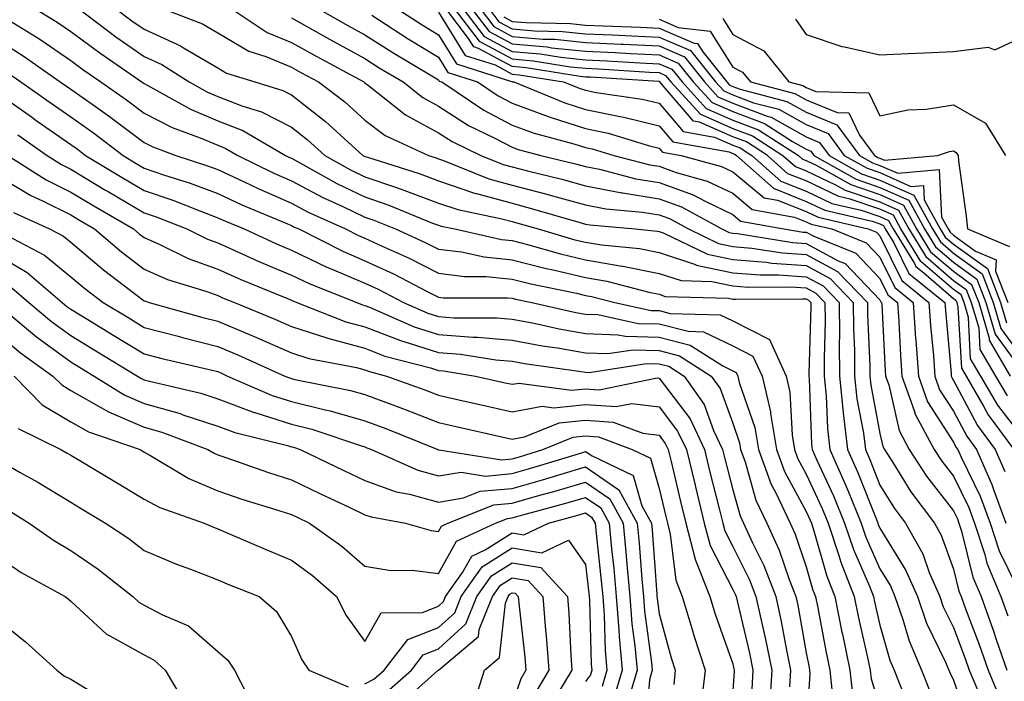
# Model space of a CAD drawing. Units: inches. Extents: x 984323 to 986963, y 7255658 to 7258298.
# Drawn here: x 985151 to 985285, y 7256490 to 7256580 of the extents above; entities that cross this region are included whole.
import ezdxf

# ---------------------------------------------------------------- set-up
doc = ezdxf.new("R2010")
doc.units = ezdxf.units.IN
doc.header["$MEASUREMENT"] = 0
doc.layers.add('Contour_98437255', color=7, linetype='Continuous', true_color=0xc456f4)

msp = doc.modelspace()

# ---------------------------------------------------------------- linework, layer by layer
at = {"layer": 'Contour_98437255'}
for points in [[(985153.17, 7256581.92, 3084), (985156.19, 7256580.06, 3084), (985158.05, 7256578.79, 3084), (985161.99, 7256575.86, 3084), (985167.92, 7256571.79, 3084), (985168.05, 7256571.7, 3084), (985168.52, 7256571.45, 3084), (985174.33, 7256568.2, 3084), (985178.05, 7256566.62, 3084), (985181.43, 7256565.3, 3084), (985187.23, 7256561.92, 3084), (985187.78, 7256561.65, 3084), (985188.05, 7256561.54, 3084), (985188.87, 7256561.1, 3084), (985194.24, 7256558.11, 3084), (985198.05, 7256556.29, 3084), (985201.29, 7256555.16, 3084), (985207.24, 7256552.73, 3084), (985208.05, 7256552.43, 3084), (985208.43, 7256552.3, 3084), (985210.25, 7256551.92, 3084), (985216.63, 7256550.5, 3084), (985218.05, 7256550.37, 3084), (985220.15, 7256549.82, 3084), (985224.65, 7256548.52, 3084), (985228.05, 7256547.71, 3084), (985233.01, 7256546.88, 3084), (985233.12, 7256546.85, 3084), (985238.05, 7256545.88, 3084), (985241.02, 7256544.89, 3084), (985245.2, 7256544.77, 3084), (985248.05, 7256544.18, 3084), (985250.14, 7256544.01, 3084), (985255.91, 7256544.06, 3084), (985258.05, 7256543.91, 3084), (985259.34, 7256543.21, 3084), (985260.58, 7256541.92, 3084), (985260.6, 7256539.37, 3084), (985260.46, 7256534.33, 3084), (985260.48, 7256531.92, 3084), (985260.76, 7256529.21, 3084), (985260.92, 7256524.79, 3084), (985261.26, 7256521.92, 3084), (985263.34, 7256517.21, 3084), (985263.72, 7256516.25, 3084), (985265.51, 7256511.92, 3084), (985266.15, 7256510.02, 3084), (985268.05, 7256505.67, 3084), (985269.49, 7256503.36, 3084), (985270.1, 7256501.92, 3084), (985271.19, 7256498.78, 3084), (985272.01, 7256495.88, 3084), (985273.7, 7256491.92, 3084), (985274.95, 7256488.82, 3084)], [(985159.1, 7256581.92, 3085), (985164.2, 7256578.07, 3085), (985168.05, 7256575.4, 3085), (985170.44, 7256574.31, 3085), (985174.16, 7256571.92, 3085), (985176.65, 7256570.52, 3085), (985178.05, 7256569.94, 3085), (985181.3, 7256568.67, 3085), (985183.99, 7256567.86, 3085), (985188.05, 7256565.77, 3085), (985190.21, 7256564.08, 3085), (985192.59, 7256561.92, 3085), (985196.1, 7256559.97, 3085), (985198.05, 7256559.03, 3085), (985202.47, 7256557.5, 3085), (985203.35, 7256557.22, 3085), (985208.05, 7256555.44, 3085), (985210.68, 7256554.55, 3085), (985216.65, 7256553.32, 3085), (985218.05, 7256552.93, 3085), (985218.85, 7256552.72, 3085), (985221.59, 7256551.92, 3085), (985226.59, 7256550.46, 3085), (985228.05, 7256550.12, 3085), (985230.21, 7256549.76, 3085), (985235.38, 7256549.25, 3085), (985238.05, 7256548.72, 3085), (985242.84, 7256547.13, 3085), (985243.13, 7256547, 3085), (985248.05, 7256545.97, 3085), (985251.79, 7256545.66, 3085), (985254.29, 7256545.68, 3085), (985258.05, 7256545.42, 3085), (985260.32, 7256544.19, 3085), (985262.5, 7256541.92, 3085), (985262.54, 7256537.43, 3085), (985262.51, 7256536.38, 3085), (985262.55, 7256531.92, 3085), (985263.07, 7256526.94, 3085), (985263.08, 7256526.89, 3085), (985263.67, 7256521.92, 3085), (985265.01, 7256518.88, 3085), (985267.57, 7256512.4, 3085), (985267.77, 7256511.92, 3085), (985267.84, 7256511.71, 3085), (985268.05, 7256511.23, 3085), (985271.6, 7256505.47, 3085), (985273.15, 7256501.92, 3085), (985274.41, 7256498.28, 3085), (985276.99, 7256492.98, 3085), (985277.44, 7256491.92, 3085), (985277.62, 7256491.49, 3085), (985278.05, 7256490.57, 3085), (985280.3, 7256484.17, 3085)], [(985164.15, 7256581.92, 3086), (985166.37, 7256580.24, 3086), (985168.05, 7256579.08, 3086), (985172.97, 7256576.84, 3086), (985173.39, 7256576.58, 3086), (985178.05, 7256573.83, 3086), (985179.25, 7256573.12, 3086), (985183.07, 7256571.92, 3086), (985186.9, 7256570.77, 3086), (985188.05, 7256570.16, 3086), (985192.68, 7256566.55, 3086), (985197.78, 7256561.92, 3086), (985197.95, 7256561.82, 3086), (985198.05, 7256561.77, 3086), (985198.26, 7256561.71, 3086), (985205.54, 7256559.41, 3086), (985208.05, 7256558.45, 3086), (985212.93, 7256556.8, 3086), (985213.23, 7256556.74, 3086), (985218.05, 7256555.41, 3086), (985220.81, 7256554.68, 3086), (985227.13, 7256552.84, 3086), (985228.05, 7256552.58, 3086), (985228.61, 7256552.48, 3086), (985234.79, 7256551.92, 3086), (985237.76, 7256551.63, 3086), (985238.05, 7256551.57, 3086), (985238.58, 7256551.39, 3086), (985244.6, 7256548.47, 3086), (985248.05, 7256547.76, 3086), (985252.58, 7256547.39, 3086), (985253.38, 7256547.25, 3086), (985258.05, 7256546.93, 3086), (985261.29, 7256545.16, 3086), (985264.43, 7256541.92, 3086), (985264.46, 7256538.33, 3086), (985264.59, 7256535.38, 3086), (985264.62, 7256531.92, 3086), (985264.94, 7256528.81, 3086), (985265.81, 7256524.16, 3086), (985266.08, 7256521.92, 3086), (985266.68, 7256520.55, 3086), (985268.05, 7256517.09, 3086), (985270.02, 7256513.89, 3086), (985271.52, 7256511.92, 3086), (985273.87, 7256507.74, 3086), (985274.77, 7256505.2, 3086), (985276.18, 7256501.92, 3086), (985276.67, 7256500.54, 3086), (985278.05, 7256497.69, 3086), (985279.64, 7256493.51, 3086), (985280.19, 7256491.92, 3086), (985281.78, 7256488.19, 3086)], [(985170.53, 7256581.92, 3087), (985175.97, 7256579.84, 3087), (985178.05, 7256578.61, 3087), (985182.25, 7256576.12, 3087), (985184.59, 7256575.38, 3087), (985188.05, 7256573.94, 3087), (985189.34, 7256573.21, 3087), (985191.75, 7256571.92, 3087), (985195.33, 7256569.2, 3087), (985198.05, 7256566.73, 3087), (985200.78, 7256564.65, 3087), (985206.67, 7256561.92, 3087), (985207.72, 7256561.59, 3087), (985208.05, 7256561.46, 3087), (985208.73, 7256561.24, 3087), (985214.89, 7256558.76, 3087), (985218.05, 7256557.89, 3087), (985222.79, 7256556.66, 3087), (985223.54, 7256556.43, 3087), (985228.05, 7256555.19, 3087), (985230.79, 7256554.66, 3087), (985235.76, 7256554.21, 3087), (985238.05, 7256553.84, 3087), (985239.47, 7256553.34, 3087), (985242.03, 7256551.92, 3087), (985246.09, 7256549.96, 3087), (985248.05, 7256549.55, 3087), (985250.64, 7256549.33, 3087), (985254.8, 7256548.67, 3087), (985258.05, 7256548.44, 3087), (985262.27, 7256546.14, 3087), (985266.35, 7256541.92, 3087), (985266.36, 7256540.23, 3087), (985266.68, 7256533.29, 3087), (985266.69, 7256531.92, 3087), (985266.82, 7256530.69, 3087), (985268.05, 7256524.1, 3087), (985268.45, 7256522.32, 3087), (985268.67, 7256521.92, 3087), (985269.8, 7256520.17, 3087), (985272.28, 7256516.15, 3087), (985275.48, 7256511.92, 3087), (985276.4, 7256510.27, 3087), (985278.05, 7256505.66, 3087), (985278.79, 7256502.66, 3087), (985279.09, 7256501.92, 3087), (985279.7, 7256500.27, 3087), (985281.55, 7256495.42, 3087), (985282.75, 7256491.92, 3087), (985284.33, 7256488.2, 3087)], [(985179.88, 7256581.92, 3088), (985184.78, 7256578.65, 3088), (985188.05, 7256577.29, 3088), (985191.49, 7256575.36, 3088), (985197.91, 7256571.92, 3088), (985197.99, 7256571.86, 3088), (985198.05, 7256571.8, 3088), (985198.52, 7256571.45, 3088), (985203.56, 7256567.43, 3088), (985208.05, 7256565, 3088), (985209.92, 7256563.8, 3088), (985213.79, 7256561.92, 3088), (985216.83, 7256560.7, 3088), (985218.05, 7256560.36, 3088), (985220.16, 7256559.81, 3088), (985224.82, 7256558.69, 3088), (985228.05, 7256557.8, 3088), (985232.98, 7256556.85, 3088), (985233.13, 7256556.84, 3088), (985238.05, 7256556.04, 3088), (985241.08, 7256554.95, 3088), (985246.58, 7256551.92, 3088), (985247.57, 7256551.44, 3088), (985248.05, 7256551.33, 3088), (985248.68, 7256551.29, 3088), (985256.21, 7256550.08, 3088), (985258.05, 7256549.96, 3088), (985262.38, 7256547.59, 3088), (985263.34, 7256547.21, 3088), (985268.05, 7256542.26, 3088), (985268.16, 7256542.03, 3088), (985268.29, 7256541.92, 3088), (985268.31, 7256541.66, 3088), (985268.77, 7256532.64, 3088), (985268.82, 7256531.92, 3088), (985269.25, 7256530.72, 3088), (985270.65, 7256524.52, 3088), (985272.05, 7256521.92, 3088), (985274.41, 7256518.28, 3088), (985278.05, 7256513.58, 3088), (985278.6, 7256512.47, 3088), (985278.79, 7256511.92, 3088), (985279.15, 7256510.82, 3088), (985280.7, 7256504.57, 3088), (985281.81, 7256501.92, 3088), (985283.47, 7256497.34, 3088), (985283.87, 7256496.1, 3088), (985285.3, 7256491.92, 3088)], [(985191.64, 7256581.92, 3090), (985195.73, 7256579.6, 3090), (985198.05, 7256578.34, 3090), (985201.97, 7256575.84, 3090), (985207.35, 7256572.62, 3090), (985208.05, 7256572.19, 3090), (985208.16, 7256572.03, 3090), (985208.49, 7256571.92, 3090), (985214.2, 7256568.07, 3090), (985218.05, 7256566.03, 3090), (985221.07, 7256564.94, 3090), (985226.46, 7256563.51, 3090), (985228.05, 7256563.01, 3090), (985228.95, 7256562.82, 3090), (985231.9, 7256561.92, 3090), (985236.78, 7256560.65, 3090), (985238.05, 7256560.45, 3090), (985240.36, 7256559.61, 3090), (985244.57, 7256558.44, 3090), (985248.05, 7256556.78, 3090), (985250.71, 7256554.58, 3090), (985256.44, 7256553.53, 3090), (985258.05, 7256552.9, 3090), (985258.71, 7256552.58, 3090), (985261.53, 7256551.92, 3090), (985266.17, 7256550.05, 3090), (985268.05, 7256548.08, 3090), (985270.07, 7256543.94, 3090), (985272.58, 7256541.92, 3090), (985272.91, 7256537.06, 3090), (985272.93, 7256536.8, 3090), (985273.28, 7256531.92, 3090), (985274.53, 7256528.4, 3090), (985278.05, 7256522.9, 3090), (985278.39, 7256522.26, 3090), (985278.64, 7256521.92, 3090), (985279.09, 7256520.88, 3090), (985281.69, 7256515.56, 3090), (985283.03, 7256511.92, 3090), (985284.27, 7256508.14, 3090), (985286.62, 7256503.35, 3090)], [(985202.4, 7256581.92, 3092), (985205.82, 7256579.69, 3092), (985208.05, 7256578.34, 3092), (985210.49, 7256574.36, 3092), (985217.97, 7256572, 3092), (985218.05, 7256571.96, 3092), (985218.08, 7256571.95, 3092), (985218.28, 7256571.92, 3092), (985225.21, 7256569.08, 3092), (985228.05, 7256568.19, 3092), (985232.76, 7256567.21, 3092), (985233.26, 7256567.13, 3092), (985238.05, 7256565.96, 3092), (985239.92, 7256563.79, 3092), (985247.58, 7256562.39, 3092), (985248.05, 7256562.18, 3092), (985248.25, 7256562.12, 3092), (985248.54, 7256561.92, 3092), (985253.58, 7256557.45, 3092), (985258.05, 7256555.67, 3092), (985260.59, 7256554.46, 3092), (985267.01, 7256552.96, 3092), (985268.05, 7256552.6, 3092), (985268.52, 7256552.39, 3092), (985268.78, 7256551.92, 3092), (985269.95, 7256550.02, 3092), (985271.99, 7256545.86, 3092), (985276.87, 7256541.92, 3092), (985276.95, 7256540.82, 3092), (985277.72, 7256532.25, 3092), (985277.74, 7256531.92, 3092), (985277.83, 7256531.7, 3092), (985278.05, 7256531.33, 3092), (985281.31, 7256525.18, 3092), (985283.72, 7256521.92, 3092), (985285.04, 7256518.91, 3092)], [(985208.05, 7256581.41, 3093), (985211.66, 7256575.53, 3093), (985215.73, 7256574.24, 3093), (985218.05, 7256572.98, 3093), (985219.03, 7256572.9, 3093), (985225.06, 7256571.92, 3093), (985227.18, 7256571.05, 3093), (985228.05, 7256570.78, 3093), (985229.5, 7256570.47, 3093), (985235.72, 7256569.59, 3093), (985238.05, 7256569.02, 3093), (985241.32, 7256565.19, 3093), (985245.55, 7256564.42, 3093), (985248.05, 7256563.33, 3093), (985249.07, 7256562.94, 3093), (985250.65, 7256561.92, 3093), (985254.57, 7256558.44, 3093), (985258.05, 7256557.06, 3093), (985261.53, 7256555.4, 3093), (985265.5, 7256554.47, 3093), (985268.05, 7256553.6, 3093), (985269.21, 7256553.08, 3093), (985269.85, 7256551.92, 3093), (985272.75, 7256547.22, 3093), (985272.94, 7256546.81, 3093), (985274.03, 7256545.94, 3093), (985278.05, 7256542.47, 3093), (985278.37, 7256542.24, 3093), (985278.49, 7256541.92, 3093), (985278.67, 7256541.3, 3093), (985279.13, 7256533, 3093), (985279.77, 7256531.92, 3093), (985282.15, 7256527.82, 3093), (985282.78, 7256526.65, 3093), (985286.26, 7256521.92, 3093)], [(985288.05, 7256522.78, 3094), (985284.08, 7256527.95, 3094), (985281.77, 7256531.92, 3094), (985280.39, 7256534.26, 3094), (985280.08, 7256539.89, 3094), (985279.49, 7256541.92, 3094), (985279.09, 7256542.96, 3094), (985278.05, 7256543.7, 3094), (985273.64, 7256547.51, 3094), (985270.91, 7256551.92, 3094), (985269.91, 7256553.78, 3094), (985268.05, 7256554.6, 3094), (985263.99, 7256555.98, 3094), (985262.47, 7256556.34, 3094), (985258.05, 7256558.45, 3094), (985255.56, 7256559.43, 3094), (985252.77, 7256561.92, 3094), (985249.9, 7256563.77, 3094), (985248.05, 7256564.46, 3094), (985243.53, 7256566.44, 3094), (985242.72, 7256566.59, 3094), (985238.88, 7256571.09, 3094), (985238.12, 7256571.92, 3094), (985238.09, 7256571.96, 3094), (985238.05, 7256571.98, 3094), (985237.99, 7256571.98, 3094), (985228.67, 7256572.55, 3094), (985228.05, 7256572.58, 3094), (985227.32, 7256572.65, 3094), (985219.97, 7256573.84, 3094), (985218.05, 7256574.01, 3094), (985213.48, 7256576.49, 3094), (985212.83, 7256576.7, 3094), (985212.12, 7256577.85, 3094), (985209.03, 7256581.92, 3094)], [(985210.2, 7256581.92, 3095), (985213.59, 7256577.46, 3095), (985218.05, 7256575.04, 3095), (985220.92, 7256574.79, 3095), (985226.01, 7256573.96, 3095), (985228.05, 7256573.77, 3095), (985229.81, 7256573.68, 3095), (985236.71, 7256573.26, 3095), (985238.05, 7256573.19, 3095), (985238.93, 7256572.8, 3095), (985239.64, 7256571.92, 3095), (985243.66, 7256567.53, 3095), (985248.05, 7256565.6, 3095), (985250.73, 7256564.6, 3095), (985254.88, 7256561.92, 3095), (985256.56, 7256560.43, 3095), (985258.05, 7256559.84, 3095), (985262.03, 7256557.94, 3095), (985263.33, 7256557.2, 3095), (985268.05, 7256555.59, 3095), (985270.59, 7256554.46, 3095), (985271.99, 7256551.92, 3095), (985274.3, 7256548.17, 3095), (985278.05, 7256544.93, 3095), (985279.8, 7256543.67, 3095), (985280.48, 7256541.92, 3095), (985281.49, 7256538.48, 3095), (985281.65, 7256535.52, 3095), (985283.77, 7256531.92, 3095), (985285.34, 7256529.21, 3095)], [(985211.36, 7256581.92, 3096), (985214.25, 7256578.12, 3096), (985218.05, 7256576.06, 3096), (985221.86, 7256575.73, 3096), (985224.7, 7256575.27, 3096), (985228.05, 7256574.94, 3096), (985230.93, 7256574.8, 3096), (985235.44, 7256574.53, 3096), (985238.05, 7256574.4, 3096), (985239.78, 7256573.65, 3096), (985241.16, 7256571.92, 3096), (985244.45, 7256568.32, 3096), (985248.05, 7256566.74, 3096), (985251.55, 7256565.42, 3096), (985257, 7256561.92, 3096), (985257.55, 7256561.42, 3096), (985258.05, 7256561.23, 3096), (985259.38, 7256560.59, 3096), (985264.08, 7256557.95, 3096), (985268.05, 7256556.59, 3096), (985271.28, 7256555.15, 3096), (985273.05, 7256551.92, 3096), (985274.95, 7256548.82, 3096), (985278.05, 7256546.16, 3096), (985280.51, 7256544.38, 3096), (985281.48, 7256541.92, 3096), (985282.89, 7256537.08, 3096), (985282.91, 7256536.78, 3096), (985285.77, 7256531.92, 3096)], [(985212.53, 7256581.92, 3097), (985214.92, 7256578.79, 3097), (985218.05, 7256577.09, 3097), (985222.81, 7256576.68, 3097), (985223.39, 7256576.58, 3097), (985228.05, 7256576.12, 3097), (985232.06, 7256575.93, 3097), (985234.17, 7256575.8, 3097), (985238.05, 7256575.61, 3097), (985240.62, 7256574.49, 3097), (985242.67, 7256571.92, 3097), (985245.24, 7256569.11, 3097), (985248.05, 7256567.89, 3097), (985252.38, 7256566.25, 3097), (985256.16, 7256563.81, 3097), (985258.05, 7256562.76, 3097), (985258.65, 7256562.52, 3097), (985259.08, 7256561.92, 3097), (985264.82, 7256558.69, 3097), (985268.05, 7256557.58, 3097), (985271.98, 7256555.85, 3097), (985274.11, 7256551.92, 3097), (985275.62, 7256549.49, 3097), (985278.05, 7256547.39, 3097), (985281.23, 7256545.1, 3097), (985282.47, 7256541.92, 3097), (985283.73, 7256537.6, 3097), (985287.38, 7256532.59, 3097)], [(985213.7, 7256581.92, 3098), (985215.58, 7256579.45, 3098), (985218.05, 7256578.11, 3098), (985222.22, 7256577.75, 3098), (985223.85, 7256577.72, 3098), (985228.05, 7256577.3, 3098), (985232.9, 7256577.07, 3098), (985233.19, 7256577.06, 3098), (985238.05, 7256576.82, 3098), (985241.47, 7256575.34, 3098), (985244.19, 7256571.92, 3098), (985246.04, 7256569.91, 3098), (985248.05, 7256569.02, 3098), (985252.72, 7256567.25, 3098), (985253.25, 7256567.12, 3098), (985258.05, 7256564.44, 3098), (985259.83, 7256563.7, 3098), (985261.14, 7256561.92, 3098), (985265.56, 7256559.43, 3098), (985268.05, 7256558.58, 3098), (985272.66, 7256556.53, 3098), (985275.19, 7256551.92, 3098), (985276.28, 7256550.15, 3098), (985278.05, 7256548.62, 3098), (985281.95, 7256545.82, 3098), (985283.46, 7256541.92, 3098), (985284.51, 7256538.38, 3098), (985288.05, 7256533.49, 3098)], [(985214.88, 7256581.92, 3099), (985216.24, 7256580.11, 3099), (985218.05, 7256579.14, 3099), (985221.1, 7256578.87, 3099), (985224.92, 7256578.8, 3099), (985228.05, 7256578.48, 3099), (985231.66, 7256578.31, 3099), (985234.34, 7256578.21, 3099), (985238.05, 7256578.03, 3099), (985242.31, 7256576.18, 3099), (985245.71, 7256571.92, 3099), (985246.83, 7256570.7, 3099), (985248.05, 7256570.16, 3099), (985250.88, 7256569.09, 3099), (985254.33, 7256568.2, 3099), (985258.05, 7256566.12, 3099), (985261.02, 7256564.89, 3099), (985263.2, 7256561.92, 3099), (985266.3, 7256560.17, 3099), (985268.05, 7256559.58, 3099), (985272.27, 7256557.7, 3099), (985273.98, 7256557.85, 3099), (985274.08, 7256555.89, 3099), (985276.25, 7256551.92, 3099), (985276.94, 7256550.81, 3099), (985278.05, 7256549.85, 3099), (985282.66, 7256546.53, 3099), (985284.46, 7256541.92, 3099), (985285.27, 7256539.14, 3099)], [(985149.71, 7256580.26, 3083), (985153.85, 7256577.72, 3083), (985158.05, 7256574.83, 3083), (985159.72, 7256573.59, 3083), (985162.16, 7256571.92, 3083), (985165.63, 7256569.5, 3083), (985168.05, 7256567.68, 3083), (985171.86, 7256565.73, 3083), (985175.65, 7256564.32, 3083), (985178.05, 7256563.3, 3083), (985179.05, 7256562.92, 3083), (985180.75, 7256561.92, 3083), (985185.66, 7256559.53, 3083), (985188.05, 7256558.49, 3083), (985192.34, 7256556.21, 3083), (985194.94, 7256555.03, 3083), (985198.05, 7256553.53, 3083), (985199.25, 7256553.12, 3083), (985202.19, 7256551.92, 3083), (985206.23, 7256550.1, 3083), (985208.05, 7256549.19, 3083), (985211.17, 7256548.8, 3083), (985214.25, 7256548.12, 3083), (985218.05, 7256547.74, 3083), (985222.68, 7256546.55, 3083), (985223.62, 7256546.35, 3083), (985228.05, 7256545.3, 3083), (985230.94, 7256544.81, 3083), (985236.66, 7256543.31, 3083), (985238.05, 7256543.03, 3083), (985238.88, 7256542.75, 3083), (985247.45, 7256542.52, 3083), (985248.05, 7256542.39, 3083), (985248.49, 7256542.36, 3083), (985257.54, 7256542.43, 3083), (985258.05, 7256542.4, 3083), (985258.35, 7256542.22, 3083), (985258.66, 7256541.92, 3083), (985258.66, 7256541.31, 3083), (985258.4, 7256532.27, 3083), (985258.41, 7256531.92, 3083), (985258.45, 7256531.52, 3083), (985258.77, 7256522.64, 3083), (985258.86, 7256521.92, 3083), (985259.5, 7256520.47, 3083), (985261.73, 7256515.6, 3083), (985263.26, 7256511.92, 3083), (985264.46, 7256508.33, 3083), (985266.64, 7256503.33, 3083), (985267.19, 7256501.92, 3083), (985267.34, 7256501.21, 3083), (985268.05, 7256498.04, 3083), (985269.4, 7256493.27, 3083), (985269.97, 7256491.92, 3083), (985271.28, 7256488.69, 3083)], [(985188.05, 7256580.64, 3089), (985190.96, 7256579.01, 3089), (985193.63, 7256577.5, 3089), (985198.05, 7256575.09, 3089), (985199.98, 7256573.85, 3089), (985203.24, 7256571.92, 3089), (985205.91, 7256569.78, 3089), (985208.05, 7256568.62, 3089), (985212.13, 7256566, 3089), (985215.69, 7256564.28, 3089), (985218.05, 7256563.03, 3089), (985218.86, 7256562.73, 3089), (985221.96, 7256561.92, 3089), (985226.87, 7256560.74, 3089), (985228.05, 7256560.41, 3089), (985229.92, 7256560.05, 3089), (985234.89, 7256558.76, 3089), (985238.05, 7256558.25, 3089), (985242.69, 7256556.56, 3089), (985244.29, 7256555.68, 3089), (985248.05, 7256553.88, 3089), (985249.12, 7256552.99, 3089), (985254.98, 7256551.92, 3089), (985257.63, 7256551.5, 3089), (985258.05, 7256551.47, 3089), (985259.05, 7256550.92, 3089), (985264.76, 7256548.63, 3089), (985268.05, 7256545.17, 3089), (985269.11, 7256542.98, 3089), (985270.44, 7256541.92, 3089), (985270.62, 7256539.35, 3089), (985270.85, 7256534.72, 3089), (985271.05, 7256531.92, 3089), (985272.72, 7256527.25, 3089), (985272.84, 7256526.71, 3089), (985275.44, 7256521.92, 3089), (985276.47, 7256520.34, 3089), (985278.05, 7256518.3, 3089), (985280.15, 7256514.02, 3089), (985280.91, 7256511.92, 3089), (985282.32, 7256507.65, 3089), (985282.6, 7256506.47, 3089), (985284.51, 7256501.92, 3089), (985285.45, 7256499.32, 3089)], [(985198.99, 7256580.98, 3091), (985203.91, 7256577.78, 3091), (985208.05, 7256575.27, 3091), (985209.32, 7256573.19, 3091), (985213.35, 7256571.92, 3091), (985216.16, 7256570.03, 3091), (985218.05, 7256569.03, 3091), (985222.6, 7256567.37, 3091), (985223.24, 7256567.11, 3091), (985228.05, 7256565.6, 3091), (985231.1, 7256564.97, 3091), (985236.73, 7256563.24, 3091), (985238.05, 7256562.92, 3091), (985238.51, 7256562.38, 3091), (985241.04, 7256561.92, 3091), (985246.54, 7256560.41, 3091), (985248.05, 7256559.68, 3091), (985252.3, 7256556.17, 3091), (985254.13, 7256555.84, 3091), (985258.05, 7256554.28, 3091), (985259.65, 7256553.52, 3091), (985266.48, 7256551.92, 3091), (985267.6, 7256551.47, 3091), (985268.05, 7256550.99, 3091), (985271.03, 7256544.9, 3091), (985274.72, 7256541.92, 3091), (985274.93, 7256538.8, 3091), (985275.32, 7256534.65, 3091), (985275.51, 7256531.92, 3091), (985276.17, 7256530.05, 3091), (985278.05, 7256527.12, 3091), (985279.85, 7256523.72, 3091), (985281.17, 7256521.92, 3091), (985283.27, 7256517.14, 3091), (985283.48, 7256516.49, 3091), (985285.15, 7256511.92, 3091)], [(985216.91, 7256580.78, 3100), (985218.05, 7256580.16, 3100), (985219.97, 7256580, 3100), (985226, 7256579.87, 3100), (985228.05, 7256579.66, 3100), (985230.42, 7256579.55, 3100), (985235.5, 7256579.37, 3100), (985238.05, 7256579.24, 3100), (985242.79, 7256577.18, 3100), (985243.26, 7256577.13, 3100), (985243.97, 7256576, 3100), (985247.23, 7256571.92, 3100), (985247.62, 7256571.49, 3100), (985248.05, 7256571.3, 3100), (985249.05, 7256570.92, 3100), (985255.4, 7256569.27, 3100), (985258.05, 7256567.8, 3100), (985262.2, 7256566.07, 3100), (985265.26, 7256561.92, 3100), (985267.04, 7256560.91, 3100), (985268.05, 7256560.57, 3100), (985270.48, 7256559.49, 3100), (985276.12, 7256559.99, 3100), (985276.44, 7256553.53, 3100), (985277.33, 7256551.92, 3100), (985277.6, 7256551.47, 3100), (985278.05, 7256551.08, 3100), (985281.05, 7256548.92, 3100), (985283.87, 7256547.74, 3100), (985283.79, 7256546.18, 3100), (985285.45, 7256541.92, 3100)], [(985238.05, 7256580.46, 3101), (985240.65, 7256579.32, 3101), (985244.96, 7256578.83, 3101), (985248.05, 7256573.94, 3101), (985249.37, 7256573.24, 3101), (985250.44, 7256571.92, 3101), (985256.48, 7256570.35, 3101), (985258.05, 7256569.48, 3101), (985262.23, 7256567.74, 3101), (985263.83, 7256567.7, 3101), (985265.28, 7256564.69, 3101), (985267.32, 7256561.92, 3101), (985267.79, 7256561.66, 3101), (985268.05, 7256561.57, 3101), (985268.68, 7256561.29, 3101), (985275.9, 7256561.92, 3101), (985277.52, 7256562.45, 3101), (985278.05, 7256562.54, 3101), (985278.44, 7256562.31, 3101), (985278.68, 7256561.92, 3101), (985278.76, 7256561.21, 3101), (985279.8, 7256553.67, 3101), (985279.98, 7256551.92, 3101), (985285.67, 7256549.54, 3101)], [(985246.68, 7256580.55, 3102), (985248.05, 7256578.38, 3102), (985252.26, 7256576.13, 3102), (985255.67, 7256571.92, 3102), (985257.56, 7256571.43, 3102), (985258.05, 7256571.16, 3102), (985259.36, 7256570.61, 3102), (985266.56, 7256570.43, 3102), (985268.05, 7256567.33, 3102), (985271.84, 7256568.13, 3102), (985274.36, 7256568.23, 3102), (985278.05, 7256568.81, 3102), (985282.42, 7256566.29, 3102), (985285.14, 7256561.92, 3102)], [(985256.59, 7256580.46, 3103), (985258.05, 7256578.38, 3103), (985262.86, 7256576.73, 3103), (985263.26, 7256576.71, 3103), (985268.05, 7256575.59, 3103), (985271.9, 7256575.77, 3103), (985274.1, 7256575.87, 3103), (985278.05, 7256576.04, 3103), (985282.77, 7256576.64, 3103), (985283.67, 7256576.3, 3103), (985288.05, 7256578.31, 3103)], [(985148.05, 7256577.69, 3082), (985151.59, 7256575.46, 3082), (985156.63, 7256571.92, 3082), (985157.46, 7256571.33, 3082), (985158.05, 7256570.93, 3082), (985161.41, 7256568.56, 3082), (985163.34, 7256567.21, 3082), (985168.05, 7256563.67, 3082), (985169.2, 7256563.07, 3082), (985172.33, 7256561.92, 3082), (985176.65, 7256560.52, 3082), (985178.05, 7256560.01, 3082), (985181.63, 7256558.34, 3082), (985183.54, 7256557.41, 3082), (985188.05, 7256555.45, 3082), (985190.35, 7256554.22, 3082), (985195.42, 7256551.92, 3082), (985197.17, 7256551.04, 3082), (985198.05, 7256550.66, 3082), (985200.41, 7256549.56, 3082), (985204.06, 7256547.93, 3082), (985208.05, 7256545.91, 3082), (985211.6, 7256545.47, 3082), (985214.5, 7256545.47, 3082), (985218.05, 7256545.11, 3082), (985220.59, 7256544.46, 3082), (985226.79, 7256543.18, 3082), (985228.05, 7256542.89, 3082), (985228.87, 7256542.74, 3082), (985232.01, 7256541.92, 3082), (985236.98, 7256540.85, 3082), (985238.05, 7256540.82, 3082), (985239.53, 7256540.44, 3082), (985246.36, 7256540.23, 3082), (985248.05, 7256539.42, 3082), (985253.03, 7256536.9, 3082), (985255.33, 7256531.92, 3082), (985255.83, 7256529.7, 3082), (985256.11, 7256523.86, 3082), (985256.43, 7256521.92, 3082), (985256.87, 7256520.74, 3082), (985258.05, 7256518.55, 3082), (985260.14, 7256514.01, 3082), (985261, 7256511.92, 3082), (985262.48, 7256507.49, 3082), (985262.73, 7256506.6, 3082), (985264.55, 7256501.92, 3082), (985265.14, 7256499.01, 3082), (985266.36, 7256493.61, 3082), (985266.72, 7256491.92, 3082), (985266.85, 7256490.72, 3082), (985268.05, 7256486.84, 3082)], [(985149.38, 7256573.25, 3081), (985151.26, 7256571.92, 3081), (985155.26, 7256569.13, 3081), (985158.05, 7256567.17, 3081), (985161.14, 7256565.01, 3081), (985165.18, 7256561.92, 3081), (985166.97, 7256560.84, 3081), (985168.05, 7256560.2, 3081), (985170.68, 7256559.29, 3081), (985174.27, 7256558.14, 3081), (985178.05, 7256556.73, 3081), (985181.33, 7256555.2, 3081), (985187.2, 7256552.77, 3081), (985188.05, 7256552.4, 3081), (985188.36, 7256552.23, 3081), (985189.06, 7256551.92, 3081), (985195.03, 7256548.9, 3081), (985198.05, 7256547.6, 3081), (985201.93, 7256545.8, 3081), (985206.61, 7256543.36, 3081), (985208.05, 7256542.63, 3081), (985208.68, 7256542.55, 3081), (985217.42, 7256542.55, 3081), (985218.05, 7256542.5, 3081), (985218.51, 7256542.38, 3081), (985220.72, 7256541.92, 3081), (985226.7, 7256540.57, 3081), (985228.05, 7256540.34, 3081), (985229.69, 7256540.28, 3081), (985235.21, 7256539.08, 3081), (985238.05, 7256539.01, 3081), (985241.97, 7256538, 3081), (985244.08, 7256537.95, 3081), (985248.05, 7256536.02, 3081), (985250.77, 7256534.64, 3081), (985252.03, 7256531.92, 3081), (985253.16, 7256527.03, 3081), (985253.17, 7256526.8, 3081), (985254, 7256521.92, 3081), (985255.08, 7256518.95, 3081), (985258.05, 7256513.48, 3081), (985258.54, 7256512.41, 3081), (985258.74, 7256511.92, 3081), (985259.09, 7256510.88, 3081), (985260.83, 7256504.7, 3081), (985261.93, 7256501.92, 3081), (985262.9, 7256497.07, 3081), (985262.95, 7256496.82, 3081), (985263.98, 7256491.92, 3081), (985264.36, 7256488.23, 3081)], [(985148.05, 7256570.42, 3080), (985153.03, 7256566.94, 3080), (985153.05, 7256566.92, 3080), (985158.05, 7256563.42, 3080), (985158.93, 7256562.8, 3080), (985160.08, 7256561.92, 3080), (985165.05, 7256558.92, 3080), (985168.05, 7256557.16, 3080), (985171.95, 7256555.82, 3080), (985175.6, 7256554.37, 3080), (985178.05, 7256553.45, 3080), (985179.09, 7256552.96, 3080), (985181.63, 7256551.92, 3080), (985186.04, 7256549.91, 3080), (985188.05, 7256549.05, 3080), (985192.87, 7256546.74, 3080), (985193.45, 7256546.52, 3080), (985198.05, 7256544.56, 3080), (985199.85, 7256543.72, 3080), (985203.29, 7256541.92, 3080), (985206.6, 7256540.47, 3080), (985208.05, 7256540.01, 3080), (985210.12, 7256539.85, 3080), (985215.98, 7256539.85, 3080), (985218.05, 7256539.67, 3080), (985220.82, 7256539.15, 3080), (985224.46, 7256538.33, 3080), (985228.05, 7256537.7, 3080), (985232.43, 7256537.54, 3080), (985233.45, 7256537.32, 3080), (985238.05, 7256537.2, 3080), (985242.25, 7256536.12, 3080), (985246.68, 7256533.29, 3080), (985248.05, 7256532.62, 3080), (985248.52, 7256532.39, 3080), (985248.73, 7256531.92, 3080), (985248.94, 7256531.03, 3080), (985251.05, 7256524.92, 3080), (985251.57, 7256521.92, 3080), (985253.29, 7256517.16, 3080), (985253.87, 7256516.1, 3080), (985255.85, 7256511.92, 3080), (985256.54, 7256510.41, 3080), (985258.05, 7256505.97, 3080), (985258.94, 7256502.81, 3080), (985259.29, 7256501.92, 3080), (985259.6, 7256500.37, 3080), (985260.69, 7256494.56, 3080), (985261.23, 7256491.92, 3080), (985261.6, 7256488.37, 3080)], [(985150.85, 7256564.72, 3079), (985154.85, 7256561.92, 3079), (985156.8, 7256560.67, 3079), (985158.05, 7256560.05, 3079), (985162.71, 7256557.26, 3079), (985163.14, 7256557.01, 3079), (985168.05, 7256554.12, 3079), (985169.69, 7256553.56, 3079), (985173.82, 7256551.92, 3079), (985176.66, 7256550.53, 3079), (985178.05, 7256550.02, 3079), (985181.47, 7256548.5, 3079), (985183.64, 7256547.51, 3079), (985188.05, 7256545.64, 3079), (985190.57, 7256544.44, 3079), (985196.94, 7256541.92, 3079), (985197.74, 7256541.61, 3079), (985198.05, 7256541.52, 3079), (985198.69, 7256541.28, 3079), (985204.75, 7256538.62, 3079), (985208.05, 7256537.55, 3079), (985212.76, 7256537.21, 3079), (985213.34, 7256537.21, 3079), (985218.05, 7256536.8, 3079), (985222.15, 7256536.02, 3079), (985224.24, 7256535.73, 3079), (985228.05, 7256535.06, 3079), (985231.09, 7256534.96, 3079), (985234.49, 7256535.48, 3079), (985238.05, 7256535.4, 3079), (985240.81, 7256534.68, 3079), (985245.13, 7256531.92, 3079), (985246.33, 7256530.2, 3079), (985248.05, 7256525.5, 3079), (985248.97, 7256522.84, 3079), (985249.12, 7256521.92, 3079), (985249.74, 7256520.23, 3079), (985251.18, 7256515.05, 3079), (985252.68, 7256511.92, 3079), (985254.36, 7256508.23, 3079), (985255.71, 7256504.26, 3079), (985256.61, 7256501.92, 3079), (985256.88, 7256500.75, 3079), (985258.05, 7256494.28, 3079), (985258.42, 7256492.29, 3079), (985258.5, 7256491.92, 3079), (985258.55, 7256491.42, 3079), (985258.05, 7256483.62, 3079)], [(985149.51, 7256561.92, 3078), (985154.73, 7256558.6, 3078), (985158.05, 7256556.94, 3078), (985161.19, 7256555.06, 3078), (985166.59, 7256551.92, 3078), (985167.38, 7256551.25, 3078), (985168.05, 7256550.74, 3078), (985170.16, 7256549.81, 3078), (985174.04, 7256547.91, 3078), (985178.05, 7256546.44, 3078), (985181.17, 7256545.05, 3078), (985187.5, 7256542.47, 3078), (985188.05, 7256542.23, 3078), (985188.26, 7256542.13, 3078), (985188.8, 7256541.92, 3078), (985195.43, 7256539.3, 3078), (985198.05, 7256538.6, 3078), (985202.88, 7256536.75, 3078), (985203.34, 7256536.63, 3078), (985208.05, 7256535.11, 3078), (985211.02, 7256534.89, 3078), (985215.85, 7256534.12, 3078), (985218.05, 7256533.92, 3078), (985219.73, 7256533.6, 3078), (985227.43, 7256532.54, 3078), (985228.05, 7256532.43, 3078), (985228.54, 7256532.41, 3078), (985236.34, 7256533.63, 3078), (985238.05, 7256533.59, 3078), (985239.38, 7256533.25, 3078), (985241.45, 7256531.92, 3078), (985244.17, 7256528.04, 3078), (985245.45, 7256524.52, 3078), (985246.67, 7256521.92, 3078), (985246.95, 7256520.82, 3078), (985248.05, 7256516.42, 3078), (985249.04, 7256512.91, 3078), (985249.51, 7256511.92, 3078), (985250.72, 7256509.25, 3078), (985252.27, 7256506.14, 3078), (985253.91, 7256501.92, 3078), (985254.65, 7256498.52, 3078), (985255.36, 7256494.61, 3078), (985255.91, 7256491.92, 3078), (985255.77, 7256489.64, 3078)], [(985148.05, 7256559.21, 3077), (985152.61, 7256556.48, 3077), (985154.23, 7256555.74, 3077), (985158.05, 7256553.83, 3077), (985159.25, 7256553.12, 3077), (985161.3, 7256551.92, 3077), (985164.95, 7256548.82, 3077), (985168.05, 7256546.44, 3077), (985171.19, 7256545.06, 3077), (985176.57, 7256543.4, 3077), (985178.05, 7256542.86, 3077), (985178.7, 7256542.57, 3077), (985180.3, 7256541.92, 3077), (985185.79, 7256539.66, 3077), (985188.05, 7256538.67, 3077), (985192.87, 7256537.1, 3077), (985193.13, 7256537, 3077), (985198.05, 7256535.69, 3077), (985200.77, 7256534.64, 3077), (985206.96, 7256533.01, 3077), (985208.05, 7256532.66, 3077), (985208.74, 7256532.61, 3077), (985213.06, 7256531.92, 3077), (985217.13, 7256531, 3077), (985218.05, 7256530.79, 3077), (985219.01, 7256530.96, 3077), (985226.12, 7256529.99, 3077), (985228.05, 7256530.19, 3077), (985229.91, 7256530.06, 3077), (985237.79, 7256531.66, 3077), (985238.05, 7256531.63, 3077), (985242.24, 7256526.11, 3077), (985244.21, 7256521.92, 3077), (985244.95, 7256518.82, 3077), (985246.24, 7256513.73, 3077), (985246.69, 7256511.92, 3077), (985246.98, 7256510.85, 3077), (985248.05, 7256508.74, 3077), (985250.33, 7256504.2, 3077), (985251.2, 7256501.92, 3077), (985252.08, 7256497.89, 3077), (985252.45, 7256496.32, 3077), (985253.35, 7256491.92, 3077), (985253.06, 7256486.93, 3077)], [(985150.27, 7256554.14, 3076), (985155.17, 7256551.92, 3076), (985157.06, 7256550.93, 3076), (985158.05, 7256550.11, 3076), (985162.5, 7256546.37, 3076), (985167.08, 7256542.89, 3076), (985168.05, 7256542.14, 3076), (985168.21, 7256542.08, 3076), (985168.7, 7256541.92, 3076), (985176.02, 7256539.89, 3076), (985178.05, 7256539.38, 3076), (985182.44, 7256537.53, 3076), (985183.3, 7256537.17, 3076), (985188.05, 7256535.08, 3076), (985190.44, 7256534.31, 3076), (985196.89, 7256533.08, 3076), (985198.05, 7256532.77, 3076), (985198.67, 7256532.54, 3076), (985201, 7256531.92, 3076), (985206.18, 7256530.05, 3076), (985208.05, 7256529.33, 3076), (985211.41, 7256528.56, 3076), (985214.09, 7256527.96, 3076), (985218.05, 7256527.05, 3076), (985222.16, 7256527.81, 3076), (985223.72, 7256527.59, 3076), (985228.05, 7256528.05, 3076), (985232.2, 7256527.77, 3076), (985234.33, 7256528.2, 3076), (985238.05, 7256527.74, 3076), (985240.56, 7256524.43, 3076), (985241.74, 7256521.92, 3076), (985242.92, 7256517.05, 3076), (985242.97, 7256516.84, 3076), (985244.18, 7256511.92, 3076), (985244.98, 7256508.85, 3076), (985248.05, 7256502.89, 3076), (985248.37, 7256502.24, 3076), (985248.5, 7256501.92, 3076), (985248.63, 7256501.34, 3076), (985250.34, 7256494.21, 3076), (985250.8, 7256491.92, 3076), (985250.65, 7256489.32, 3076)], [(985148.45, 7256551.52, 3075), (985154.5, 7256548.37, 3075), (985158.05, 7256545.42, 3075), (985159.95, 7256543.82, 3075), (985162.45, 7256541.92, 3075), (985165.94, 7256539.81, 3075), (985168.05, 7256538.52, 3075), (985172.65, 7256537.32, 3075), (985173.27, 7256537.14, 3075), (985178.05, 7256535.94, 3075), (985180.88, 7256534.75, 3075), (985187.15, 7256531.92, 3075), (985187.78, 7256531.65, 3075), (985188.05, 7256531.57, 3075), (985188.53, 7256531.44, 3075), (985196.09, 7256529.96, 3075), (985198.05, 7256529.4, 3075), (985202.07, 7256527.9, 3075), (985203.51, 7256527.38, 3075), (985208.05, 7256525.6, 3075), (985211.05, 7256524.92, 3075), (985216.24, 7256523.73, 3075), (985218.05, 7256523.31, 3075), (985219.76, 7256523.63, 3075), (985224.44, 7256525.53, 3075), (985228.05, 7256525.91, 3075), (985231.79, 7256525.66, 3075), (985235.84, 7256524.13, 3075), (985238.05, 7256523.85, 3075), (985238.88, 7256522.75, 3075), (985239.27, 7256521.92, 3075), (985239.66, 7256520.31, 3075), (985240.96, 7256514.83, 3075), (985241.67, 7256511.92, 3075), (985242.96, 7256507.01, 3075), (985242.98, 7256506.85, 3075), (985244.92, 7256501.92, 3075), (985245.65, 7256499.52, 3075), (985248.05, 7256492.75, 3075), (985248.21, 7256492.08, 3075), (985248.25, 7256491.92, 3075), (985248.24, 7256491.73, 3075), (985248.05, 7256489.15, 3075)], [(985148.05, 7256548.41, 3074), (985152.13, 7256546, 3074), (985156.9, 7256541.92, 3074), (985157.52, 7256541.39, 3074), (985158.05, 7256541.01, 3074), (985160.36, 7256539.61, 3074), (985163.7, 7256537.57, 3074), (985168.05, 7256534.94, 3074), (985170.44, 7256534.31, 3074), (985177.27, 7256532.7, 3074), (985178.05, 7256532.51, 3074), (985178.46, 7256532.33, 3074), (985179.37, 7256531.92, 3074), (985185.42, 7256529.29, 3074), (985188.05, 7256528.47, 3074), (985192.64, 7256527.33, 3074), (985193.32, 7256527.19, 3074), (985198.05, 7256525.84, 3074), (985200.9, 7256524.77, 3074), (985207.96, 7256521.92, 3074), (985208.02, 7256521.89, 3074), (985208.05, 7256521.88, 3074), (985208.08, 7256521.89, 3074), (985216.65, 7256520.52, 3074), (985218.05, 7256520.66, 3074), (985219.04, 7256520.93, 3074), (985222.25, 7256521.92, 3074), (985226.37, 7256523.6, 3074), (985228.05, 7256523.78, 3074), (985229.79, 7256523.66, 3074), (985234.38, 7256521.92, 3074), (985236.87, 7256520.74, 3074), (985238.05, 7256516.62, 3074), (985238.95, 7256512.82, 3074), (985239.16, 7256511.92, 3074), (985239.56, 7256510.41, 3074), (985240.29, 7256504.16, 3074), (985241.17, 7256501.92, 3074), (985242.53, 7256497.44, 3074), (985242.76, 7256496.63, 3074), (985244.3, 7256491.92, 3074), (985243.82, 7256487.69, 3074)], [(985150.03, 7256543.9, 3073), (985152.35, 7256541.92, 3073), (985155.46, 7256539.33, 3073), (985158.05, 7256537.44, 3073), (985161.48, 7256535.35, 3073), (985167.11, 7256531.92, 3073), (985167.69, 7256531.56, 3073), (985168.05, 7256531.41, 3073), (985168.76, 7256531.21, 3073), (985175.73, 7256529.6, 3073), (985178.05, 7256528.82, 3073), (985183.01, 7256526.96, 3073), (985183.07, 7256526.94, 3073), (985188.05, 7256525.39, 3073), (985190.82, 7256524.69, 3073), (985197.56, 7256522.41, 3073), (985198.05, 7256522.27, 3073), (985198.3, 7256522.17, 3073), (985198.94, 7256521.92, 3073), (985205.24, 7256519.11, 3073), (985208.05, 7256518.33, 3073), (985211.14, 7256518.83, 3073), (985214.44, 7256518.31, 3073), (985218.05, 7256518.65, 3073), (985220.6, 7256519.37, 3073), (985227.66, 7256521.53, 3073), (985228.05, 7256521.65, 3073), (985228.93, 7256521.04, 3073), (985234.51, 7256518.38, 3073), (985235.69, 7256514.28, 3073), (985236.99, 7256511.92, 3073), (985237.08, 7256510.95, 3073), (985237.71, 7256502.26, 3073), (985237.74, 7256501.92, 3073), (985237.77, 7256501.64, 3073), (985238.05, 7256499.56, 3073), (985239.7, 7256493.57, 3073), (985240.24, 7256491.92, 3073), (985240.02, 7256489.95, 3073)], [(985149.27, 7256540.7, 3072), (985153.4, 7256537.27, 3072), (985158.05, 7256533.85, 3072), (985159.25, 7256533.12, 3072), (985161.23, 7256531.92, 3072), (985165.43, 7256529.3, 3072), (985168.05, 7256528.19, 3072), (985172.93, 7256526.8, 3072), (985173.31, 7256526.66, 3072), (985178.05, 7256525.09, 3072), (985180.36, 7256524.23, 3072), (985187.5, 7256522.47, 3072), (985188.05, 7256522.29, 3072), (985188.35, 7256522.22, 3072), (985189.23, 7256521.92, 3072), (985195.2, 7256519.07, 3072), (985198.05, 7256517.72, 3072), (985202.31, 7256516.18, 3072), (985204.11, 7256515.86, 3072), (985208.05, 7256514.77, 3072), (985211.46, 7256515.33, 3072), (985213.73, 7256516.24, 3072), (985218.05, 7256516.64, 3072), (985222.17, 7256517.8, 3072), (985224.71, 7256518.58, 3072), (985228.05, 7256519.57, 3072), (985232.58, 7256516.45, 3072), (985235.07, 7256511.92, 3072), (985235.33, 7256509.2, 3072), (985235.69, 7256504.28, 3072), (985235.9, 7256501.92, 3072), (985236.06, 7256499.93, 3072), (985237.01, 7256492.96, 3072), (985237.1, 7256491.92, 3072), (985236.71, 7256490.58, 3072), (985236.18, 7256483.79, 3072)], [(985148.05, 7256537.7, 3071), (985151.22, 7256535.09, 3071), (985155.64, 7256531.92, 3071), (985156.83, 7256530.7, 3071), (985158.05, 7256529.96, 3071), (985162.54, 7256527.43, 3071), (985163.17, 7256527.04, 3071), (985168.05, 7256524.97, 3071), (985170.42, 7256524.29, 3071), (985176.7, 7256521.92, 3071), (985177.54, 7256521.41, 3071), (985178.05, 7256521.2, 3071), (985179.14, 7256520.83, 3071), (985184.92, 7256518.8, 3071), (985188.05, 7256517.79, 3071), (985192.02, 7256515.89, 3071), (985195.9, 7256514.07, 3071), (985198.05, 7256513.05, 3071), (985198.88, 7256512.75, 3071), (985203.55, 7256511.92, 3071), (985207.03, 7256510.9, 3071), (985208.05, 7256510.78, 3071), (985208.46, 7256511.51, 3071), (985209.34, 7256511.92, 3071), (985215.57, 7256514.4, 3071), (985218.05, 7256514.63, 3071), (985221.83, 7256515.7, 3071), (985223.75, 7256516.22, 3071), (985228.05, 7256517.48, 3071), (985231.34, 7256515.21, 3071), (985233.16, 7256511.92, 3071), (985233.58, 7256507.45, 3071), (985233.66, 7256506.31, 3071), (985234.06, 7256501.92, 3071), (985234.35, 7256498.22, 3071), (985234.76, 7256495.21, 3071), (985235.05, 7256491.92, 3071), (985233.79, 7256487.66, 3071)], [(985150.38, 7256531.92, 3070), (985154.15, 7256528.02, 3070), (985158.05, 7256525.68, 3070), (985160.45, 7256524.32, 3070), (985167.48, 7256521.92, 3070), (985167.84, 7256521.71, 3070), (985168.05, 7256521.58, 3070), (985168.81, 7256521.16, 3070), (985174.09, 7256517.96, 3070), (985178.05, 7256516.28, 3070), (985181.31, 7256515.18, 3070), (985186.33, 7256513.64, 3070), (985188.05, 7256513.08, 3070), (985188.84, 7256512.71, 3070), (985190.51, 7256511.92, 3070), (985194.9, 7256508.77, 3070), (985198.05, 7256506.05, 3070), (985201.59, 7256505.46, 3070), (985204.47, 7256505.5, 3070), (985208.05, 7256505.06, 3070), (985210.51, 7256509.46, 3070), (985215.8, 7256511.92, 3070), (985217.42, 7256512.55, 3070), (985218.05, 7256512.61, 3070), (985219.03, 7256512.9, 3070), (985225.36, 7256514.61, 3070), (985228.05, 7256515.4, 3070), (985230.11, 7256513.98, 3070), (985231.24, 7256511.92, 3070), (985231.58, 7256508.39, 3070), (985231.87, 7256505.74, 3070), (985232.21, 7256501.92, 3070), (985232.57, 7256497.4, 3070), (985232.6, 7256496.47, 3070), (985233, 7256491.92, 3070), (985231.87, 7256488.1, 3070)], [(985150.9, 7256524.77, 3069), (985156.71, 7256521.92, 3069), (985157.57, 7256521.44, 3069), (985158.05, 7256521.15, 3069), (985159.96, 7256520.01, 3069), (985163.83, 7256517.7, 3069), (985168.05, 7256515.17, 3069), (985170.15, 7256514.02, 3069), (985176.21, 7256511.92, 3069), (985177.48, 7256511.35, 3069), (985178.05, 7256511.13, 3069), (985179.42, 7256510.55, 3069), (985184.48, 7256508.35, 3069), (985188.05, 7256506.89, 3069), (985190.9, 7256504.77, 3069), (985194.19, 7256501.92, 3069), (985195.49, 7256499.36, 3069), (985198.05, 7256495.8, 3069), (985200.25, 7256499.72, 3069), (985205.89, 7256499.76, 3069), (985208.05, 7256500.61, 3069), (985208.73, 7256501.24, 3069), (985209.01, 7256501.92, 3069), (985211.32, 7256505.19, 3069), (985212.56, 7256507.41, 3069), (985214.39, 7256508.26, 3069), (985218.05, 7256510.59, 3069), (985219.65, 7256510.32, 3069), (985223, 7256511.92, 3069), (985226.98, 7256512.99, 3069), (985228.05, 7256513.31, 3069), (985228.87, 7256512.74, 3069), (985229.33, 7256511.92, 3069), (985229.46, 7256510.51, 3069), (985230.18, 7256504.05, 3069), (985230.37, 7256501.92, 3069), (985230.57, 7256499.4, 3069), (985230.71, 7256494.58, 3069), (985230.94, 7256491.92, 3069), (985230.29, 7256489.68, 3069)], [(985148.05, 7256520.59, 3068), (985151.16, 7256518.81, 3068), (985153.59, 7256517.46, 3068), (985158.05, 7256514.75, 3068), (985159.82, 7256513.69, 3068), (985162.78, 7256511.92, 3068), (985165.95, 7256509.82, 3068), (985168.05, 7256508.19, 3068), (985172.45, 7256506.32, 3068), (985174.32, 7256505.65, 3068), (985178.05, 7256504.21, 3068), (985179.65, 7256503.52, 3068), (985183.67, 7256501.92, 3068), (985186.03, 7256499.9, 3068), (985188.05, 7256496.5, 3068), (985189.46, 7256493.33, 3068), (985190.4, 7256491.92, 3068), (985195.76, 7256489.63, 3068)], [(985149.72, 7256513.59, 3067), (985152.42, 7256511.92, 3067), (985155.7, 7256509.57, 3067), (985158.05, 7256508.2, 3067), (985161.78, 7256505.65, 3067), (985166.5, 7256501.92, 3067), (985167.3, 7256501.17, 3067), (985168.05, 7256500.75, 3067), (985170.55, 7256499.42, 3067), (985174.08, 7256497.95, 3067), (985178.05, 7256494.46, 3067), (985179.4, 7256493.27, 3067), (985180.31, 7256491.92, 3067), (985182.71, 7256487.26, 3067)], [(985198.05, 7256490.05, 3068), (985199.28, 7256490.69, 3068), (985200.66, 7256491.92, 3068), (985203.89, 7256496.08, 3068), (985208.05, 7256497.71, 3068), (985210.25, 7256499.72, 3068), (985211.14, 7256501.92, 3068), (985214, 7256505.97, 3068), (985218.05, 7256508.55, 3068), (985222.11, 7256507.86, 3068), (985225.72, 7256509.59, 3068), (985228.05, 7256506.3, 3068), (985228.49, 7256502.36, 3068), (985228.53, 7256501.92, 3068), (985228.57, 7256501.4, 3068), (985228.82, 7256492.69, 3068), (985228.89, 7256491.92, 3068), (985228.69, 7256491.28, 3068), (985228.05, 7256490.35, 3068)], [(985148.05, 7256507.43, 3066), (985151.3, 7256505.17, 3066), (985157.3, 7256501.92, 3066), (985157.72, 7256501.59, 3066), (985158.05, 7256501.29, 3066), (985162.92, 7256496.79, 3066), (985163.37, 7256496.6, 3066), (985168.05, 7256493.98, 3066), (985169.4, 7256493.27, 3066), (985170.88, 7256491.92, 3066), (985173.55, 7256487.42, 3066)], [(985201.02, 7256488.95, 3067), (985204.36, 7256491.92, 3067), (985205.97, 7256494, 3067), (985208.05, 7256494.81, 3067), (985211.76, 7256498.21, 3067), (985213.26, 7256501.92, 3067), (985215.25, 7256504.72, 3067), (985218.05, 7256506.51, 3067), (985221.98, 7256505.85, 3067), (985225.58, 7256501.92, 3067), (985225.76, 7256499.63, 3067), (985226.04, 7256493.93, 3067), (985226.19, 7256491.92, 3067), (985223.3, 7256487.17, 3067)], [(985202.76, 7256487.21, 3066), (985207.98, 7256491.85, 3066), (985208.05, 7256491.91, 3066), (985213.48, 7256496.49, 3066), (985213.59, 7256497.46, 3066), (985215.38, 7256501.92, 3066), (985216.49, 7256503.48, 3066), (985218.05, 7256504.48, 3066), (985220.23, 7256504.1, 3066), (985222.24, 7256501.92, 3066), (985222.61, 7256497.36, 3066), (985222.7, 7256496.57, 3066), (985223.06, 7256491.92, 3066), (985221.17, 7256488.8, 3066)], [(985212.79, 7256487.18, 3065), (985214.3, 7256491.92, 3065), (985216.33, 7256493.64, 3065), (985217.15, 7256501.02, 3065), (985217.51, 7256501.92, 3065), (985217.74, 7256502.23, 3065), (985218.05, 7256502.44, 3065), (985218.49, 7256502.36, 3065), (985218.9, 7256501.92, 3065), (985218.97, 7256501, 3065), (985219.8, 7256493.67, 3065), (985219.93, 7256491.92, 3065), (985219.22, 7256490.75, 3065), (985218.05, 7256487.27, 3065)], [(985148.05, 7256498.84, 3065), (985151.89, 7256495.76, 3065), (985156.17, 7256491.92, 3065), (985157.23, 7256491.1, 3065), (985158.05, 7256490.68, 3065), (985161.21, 7256488.76, 3065)]]:
    msp.add_polyline3d(points, dxfattribs=at)

doc.saveas('drawing.dxf')
